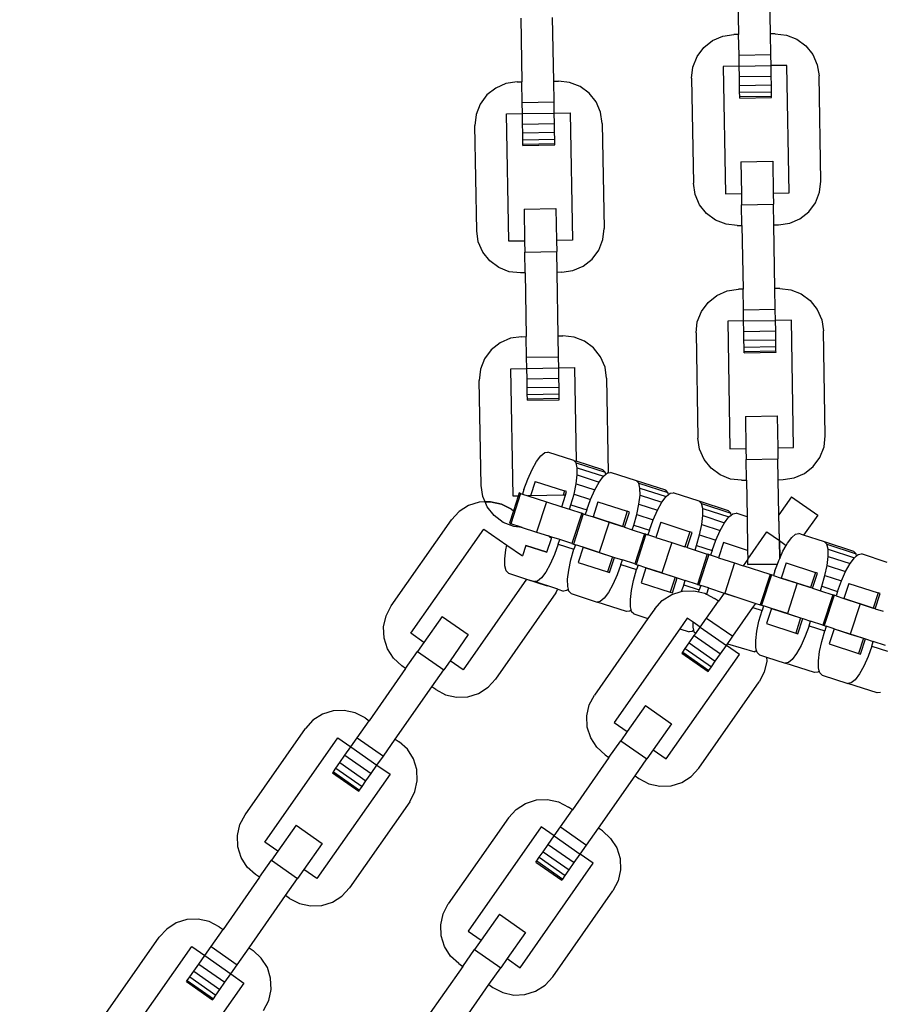
# Model space of a CAD drawing. Units: millimetres. Extents: x -11409 to 10600, y -16535 to 14169.
# Drawn here: x -716 to -604, y 10117 to 10244 of the extents above; entities that cross this region are included whole.
import ezdxf

# ---------------------------------------------------------------- set-up
doc = ezdxf.new("R2010")
doc.units = ezdxf.units.MM
doc.styles.add('arial', font='arial.ttf')
doc.dimstyles.new('IS_1-50(mm)', dxfattribs={"dimtxt": 200, "dimasz": 200, "dimexe": 10, "dimexo": 50, "dimgap": 20, "dimtad": 1, "dimdec": 0, "dimrnd": 0.5, "dimzin": 0, "dimtxsty": 'arial', "dimcen": 100, "dimclrd": 256, "dimclre": 256, "dimclrt": 256, "dimadec": 1, "dimazin": 0, "dimtfac": 1, "dimtdec": 0, "dimtmove": 0, "dimatfit": 3, "dimfxl": 0, "dimtolj": 1, "dimtzin": 0, "dimlwd": -1, "dimlwe": -1, "dimarcsym": 0})

# ---------------------------------------------------------------- blocks, each defined once
blk = doc.blocks.new('*D5')
at = {"transparency": 16777216}
for p, q in [((-6788.44, 11348.85), (-6788.44, 8180.94)), ((5211.56, 11348.85), (5211.56, 8180.94)), ((-6588.44, 8190.94), (5011.56, 8190.94))]:
    blk.add_line(p, q, dxfattribs=at)
for points in [[(-6588.44, 8224.28), (-6588.44, 8157.61), (-6788.44, 8190.94)], [(5011.56, 8224.28), (5011.56, 8157.61), (5211.56, 8190.94)]]:
    blk.add_solid(points, dxfattribs=at)
at = {"layer": 'Defpoints', "color": 0, "transparency": 16777216}
for p in [(-6788.44, 11398.85), (5211.56, 11398.85), (5211.56, 8190.94)]:
    blk.add_point(p, dxfattribs=at)
at = {"transparency": 16777216, "insert": (-788.44, 8313.06), "char_height": 200, "attachment_point": 5, "style": 'arial'}
blk.add_mtext('\\A1;12000', dxfattribs=at)

msp = doc.modelspace()

# ---------------------------------------------------------------- linework, layer by layer
for p, q in [((-622.76, 10250.83), (-622.61, 10242.55)), ((-618.47, 10242.62), (-618.62, 10250.9)), ((-650.92, 10244.67), (-650.77, 10236.39)), ((-646.64, 10236.47), (-646.78, 10244.74)), ((-624.67, 10242.33), (-623.23, 10242.54)), ((-622.61, 10242.55), (-623.23, 10242.54)), ((-622.56, 10239.86), (-622.61, 10242.55)), ((-617.85, 10242.63), (-618.47, 10242.62)), ((-618.43, 10239.93), (-618.47, 10242.62)), ((-617.85, 10242.63), (-616.4, 10242.47)), ((-627.15, 10240.84), (-626.01, 10241.74)), ((-626.01, 10241.74), (-624.67, 10242.33)), ((-616.4, 10242.47), (-615.05, 10241.94)), ((-615.05, 10241.94), (-613.88, 10241.07)), ((-628.02, 10239.66), (-627.15, 10240.84)), ((-622.56, 10239.86), (-618.43, 10239.93)), ((-618.4, 10238.49), (-618.43, 10239.93)), ((-613.88, 10241.07), (-612.97, 10239.93)), ((-628.55, 10238.31), (-628.02, 10239.66)), ((-622.54, 10238.42), (-622.56, 10239.86)), ((-612.97, 10239.93), (-612.39, 10238.59)), ((-628.72, 10236.86), (-628.55, 10238.31)), ((-622.54, 10238.42), (-624.61, 10238.38)), ((-624.61, 10238.38), (-624.32, 10221.83)), ((-622.54, 10238.42), (-618.4, 10238.49)), ((-622.52, 10237.07), (-622.54, 10238.42)), ((-616.33, 10238.52), (-618.4, 10238.49)), ((-618.38, 10237.14), (-618.4, 10238.49)), ((-616.04, 10221.97), (-616.33, 10238.52)), ((-612.39, 10238.59), (-612.17, 10237.15)), ((-652.84, 10236.17), (-654.17, 10235.58)), ((-651.39, 10236.38), (-652.84, 10236.17)), ((-651.39, 10236.38), (-650.77, 10236.39)), ((-650.73, 10233.7), (-650.77, 10236.39)), ((-646.64, 10236.47), (-646.02, 10236.48)), ((-646.59, 10233.78), (-646.64, 10236.47)), ((-644.57, 10236.31), (-646.02, 10236.48)), ((-643.21, 10235.78), (-644.57, 10236.31)), ((-628.72, 10236.86), (-628.48, 10223.21)), ((-622.52, 10237.07), (-618.38, 10237.14)), ((-622.5, 10235.91), (-622.52, 10237.07)), ((-618.36, 10235.99), (-618.38, 10237.14)), ((-611.93, 10223.49), (-612.17, 10237.15)), ((-654.17, 10235.58), (-655.32, 10234.68)), ((-642.04, 10234.91), (-643.21, 10235.78)), ((-641.13, 10233.77), (-642.04, 10234.91)), ((-622.5, 10235.91), (-618.36, 10235.99)), ((-622.48, 10235.03), (-622.5, 10235.91)), ((-622.48, 10235.03), (-618.34, 10235.1)), ((-622.47, 10234.47), (-622.48, 10235.03)), ((-618.34, 10235.1), (-618.36, 10235.99)), ((-618.33, 10234.54), (-618.34, 10235.1)), ((-655.32, 10234.68), (-656.18, 10233.5)), ((-650.73, 10233.7), (-646.59, 10233.78)), ((-650.7, 10232.26), (-650.73, 10233.7)), ((-646.56, 10232.33), (-646.59, 10233.78)), ((-640.55, 10232.43), (-641.13, 10233.77)), ((-622.47, 10234.47), (-618.33, 10234.54)), ((-622.47, 10234.28), (-622.47, 10234.47)), ((-622.47, 10234.28), (-618.33, 10234.35)), ((-618.33, 10234.35), (-618.33, 10234.54)), ((-656.18, 10233.5), (-656.72, 10232.15)), ((-652.77, 10232.22), (-650.7, 10232.26)), ((-650.7, 10232.26), (-646.56, 10232.33)), ((-650.68, 10230.91), (-650.7, 10232.26)), ((-646.56, 10232.33), (-644.5, 10232.36)), ((-646.54, 10230.98), (-646.56, 10232.33)), ((-644.5, 10232.36), (-644.21, 10215.81)), ((-640.33, 10230.99), (-640.55, 10232.43)), ((-656.72, 10232.15), (-656.88, 10230.7)), ((-652.48, 10215.67), (-652.77, 10232.22)), ((-650.68, 10230.91), (-646.54, 10230.98)), ((-646.52, 10229.83), (-646.54, 10230.98)), ((-640.33, 10230.99), (-640.1, 10217.34)), ((-656.64, 10217.05), (-656.88, 10230.7)), ((-650.66, 10229.75), (-650.68, 10230.91)), ((-650.66, 10229.75), (-646.52, 10229.83)), ((-650.64, 10228.87), (-650.66, 10229.75)), ((-646.51, 10228.94), (-646.52, 10229.83)), ((-650.64, 10228.87), (-646.51, 10228.94)), ((-650.63, 10228.31), (-650.64, 10228.87)), ((-646.5, 10228.38), (-646.51, 10228.94)), ((-650.63, 10228.31), (-646.5, 10228.38)), ((-650.63, 10228.12), (-650.63, 10228.31)), ((-650.63, 10228.12), (-646.49, 10228.19)), ((-646.49, 10228.19), (-646.5, 10228.38)), ((-622.32, 10226), (-618.19, 10226.07)), ((-622.32, 10226), (-622.25, 10221.87)), ((-618.19, 10226.07), (-618.11, 10221.94)), ((-612.1, 10222.05), (-611.93, 10223.49)), ((-628.27, 10221.76), (-628.48, 10223.21)), ((-612.63, 10220.69), (-612.1, 10222.05)), ((-627.68, 10220.43), (-628.27, 10221.76)), ((-624.32, 10221.83), (-622.25, 10221.87)), ((-622.25, 10221.87), (-622.22, 10220.42)), ((-618.11, 10221.94), (-616.04, 10221.97)), ((-618.11, 10221.94), (-618.09, 10220.49)), ((-650.49, 10219.84), (-646.35, 10219.92)), ((-650.49, 10219.84), (-650.41, 10215.7)), ((-646.35, 10219.92), (-646.28, 10215.78)), ((-626.78, 10219.28), (-627.68, 10220.43)), ((-622.22, 10220.42), (-618.09, 10220.49)), ((-622.18, 10217.73), (-622.22, 10220.42)), ((-618.04, 10217.8), (-618.09, 10220.49)), ((-614.64, 10218.61), (-613.5, 10219.52)), ((-613.5, 10219.52), (-612.63, 10220.69)), ((-625.6, 10218.42), (-626.78, 10219.28)), ((-624.25, 10217.88), (-625.6, 10218.42)), ((-615.98, 10218.03), (-614.64, 10218.61)), ((-656.43, 10215.6), (-656.64, 10217.05)), ((-640.26, 10215.89), (-640.1, 10217.34)), ((-622.8, 10217.72), (-624.25, 10217.88)), ((-622.8, 10217.72), (-622.18, 10217.73)), ((-622.18, 10217.73), (-622.03, 10209.45)), ((-618.04, 10217.8), (-617.42, 10217.81)), ((-617.9, 10209.53), (-618.04, 10217.8)), ((-617.42, 10217.81), (-615.98, 10218.03)), ((-650.41, 10215.7), (-652.48, 10215.67)), ((-650.41, 10215.7), (-650.39, 10214.26)), ((-644.21, 10215.81), (-646.28, 10215.78)), ((-646.28, 10215.78), (-646.25, 10214.33)), ((-640.79, 10214.53), (-640.26, 10215.89)), ((-655.85, 10214.27), (-656.43, 10215.6)), ((-641.66, 10213.36), (-640.79, 10214.53)), ((-654.94, 10213.13), (-655.85, 10214.27)), ((-653.77, 10212.26), (-654.94, 10213.13)), ((-650.39, 10214.26), (-646.25, 10214.33)), ((-650.34, 10211.57), (-650.39, 10214.26)), ((-646.2, 10211.64), (-646.25, 10214.33)), ((-642.8, 10212.45), (-641.66, 10213.36)), ((-652.41, 10211.72), (-653.77, 10212.26)), ((-645.58, 10211.65), (-644.14, 10211.87)), ((-644.14, 10211.87), (-642.8, 10212.45)), ((-650.96, 10211.56), (-652.41, 10211.72)), ((-650.34, 10211.57), (-650.96, 10211.56)), ((-650.34, 10211.57), (-650.2, 10203.29)), ((-645.58, 10211.65), (-646.2, 10211.64)), ((-646.06, 10203.37), (-646.2, 10211.64)), ((-624.1, 10209.23), (-622.65, 10209.44)), ((-622.03, 10209.45), (-622.65, 10209.44)), ((-621.99, 10206.76), (-622.03, 10209.45)), ((-617.28, 10209.54), (-617.9, 10209.53)), ((-617.85, 10206.84), (-617.9, 10209.53)), ((-617.28, 10209.54), (-615.83, 10209.37)), ((-615.83, 10209.37), (-614.47, 10208.84)), ((-626.58, 10207.74), (-625.43, 10208.65)), ((-625.43, 10208.65), (-624.1, 10209.23)), ((-614.47, 10208.84), (-613.3, 10207.97)), ((-613.3, 10207.97), (-612.39, 10206.83)), ((-627.44, 10206.57), (-626.58, 10207.74)), ((-621.99, 10206.76), (-617.85, 10206.84)), ((-621.96, 10205.32), (-621.99, 10206.76)), ((-617.82, 10205.39), (-617.85, 10206.84)), ((-612.39, 10206.83), (-611.81, 10205.49)), ((-627.98, 10205.21), (-627.44, 10206.57)), ((-615.76, 10205.42), (-617.82, 10205.39)), ((-615.47, 10188.88), (-615.76, 10205.42)), ((-611.81, 10205.49), (-611.59, 10204.05)), ((-628.14, 10203.76), (-627.98, 10205.21)), ((-621.96, 10205.32), (-624.03, 10205.28)), ((-624.03, 10205.28), (-623.74, 10188.73)), ((-621.96, 10205.32), (-617.82, 10205.39)), ((-621.94, 10203.97), (-621.96, 10205.32)), ((-617.8, 10204.04), (-617.82, 10205.39)), ((-652.26, 10203.07), (-653.6, 10202.49)), ((-650.82, 10203.28), (-652.26, 10203.07)), ((-650.82, 10203.28), (-650.2, 10203.29)), ((-650.15, 10200.61), (-650.2, 10203.29)), ((-646.06, 10203.37), (-645.44, 10203.38)), ((-646.01, 10200.68), (-646.06, 10203.37)), ((-643.99, 10203.21), (-645.44, 10203.38)), ((-642.63, 10202.68), (-643.99, 10203.21)), ((-628.14, 10203.76), (-627.9, 10190.11)), ((-621.94, 10203.97), (-617.8, 10204.04)), ((-621.92, 10202.81), (-621.94, 10203.97)), ((-621.92, 10202.81), (-617.78, 10202.89)), ((-617.78, 10202.89), (-617.8, 10204.04)), ((-617.76, 10202), (-617.78, 10202.89)), ((-611.35, 10190.4), (-611.59, 10204.05)), ((-654.74, 10201.58), (-655.61, 10200.41)), ((-653.6, 10202.49), (-654.74, 10201.58)), ((-641.46, 10201.81), (-642.63, 10202.68)), ((-640.55, 10200.67), (-641.46, 10201.81)), ((-621.9, 10201.93), (-621.92, 10202.81)), ((-621.9, 10201.93), (-617.76, 10202)), ((-621.89, 10201.37), (-621.9, 10201.93)), ((-617.76, 10201.44), (-617.76, 10202)), ((-655.61, 10200.41), (-656.14, 10199.05)), ((-650.15, 10200.61), (-646.01, 10200.68)), ((-650.12, 10199.16), (-650.15, 10200.61)), ((-645.99, 10199.23), (-646.01, 10200.68)), ((-639.97, 10199.33), (-640.55, 10200.67)), ((-621.89, 10201.37), (-617.76, 10201.44)), ((-621.89, 10201.18), (-621.89, 10201.37)), ((-621.89, 10201.18), (-617.75, 10201.25)), ((-617.75, 10201.25), (-617.76, 10201.44)), ((-656.14, 10199.05), (-656.3, 10197.6)), ((-652.19, 10199.12), (-650.12, 10199.16)), ((-651.9, 10182.57), (-652.19, 10199.12)), ((-650.12, 10199.16), (-645.99, 10199.23)), ((-650.1, 10197.81), (-650.12, 10199.16)), ((-645.99, 10199.23), (-643.92, 10199.27)), ((-645.96, 10197.89), (-645.99, 10199.23)), ((-643.92, 10199.27), (-643.71, 10187.09)), ((-639.76, 10197.89), (-639.97, 10199.33)), ((-650.1, 10197.81), (-645.96, 10197.89)), ((-650.08, 10196.66), (-650.1, 10197.81)), ((-645.94, 10196.73), (-645.96, 10197.89)), ((-639.76, 10197.89), (-639.54, 10185.6)), ((-656.07, 10183.95), (-656.3, 10197.6)), ((-650.08, 10196.66), (-645.94, 10196.73)), ((-650.07, 10195.77), (-650.08, 10196.66)), ((-645.93, 10195.84), (-645.94, 10196.73)), ((-650.07, 10195.77), (-645.93, 10195.84)), ((-650.06, 10195.21), (-650.07, 10195.77)), ((-650.06, 10195.21), (-645.92, 10195.28)), ((-650.05, 10195.02), (-650.06, 10195.21)), ((-645.92, 10195.28), (-645.93, 10195.84)), ((-645.91, 10195.09), (-645.92, 10195.28)), ((-650.05, 10195.02), (-645.91, 10195.09)), ((-621.74, 10192.9), (-617.61, 10192.98)), ((-621.74, 10192.9), (-621.67, 10188.77)), ((-617.61, 10192.98), (-617.54, 10188.84)), ((-627.69, 10188.66), (-627.9, 10190.11)), ((-611.52, 10188.95), (-611.35, 10190.4)), ((-623.74, 10188.73), (-621.67, 10188.77)), ((-621.67, 10188.77), (-621.65, 10187.32)), ((-617.54, 10188.84), (-615.47, 10188.88)), ((-617.54, 10188.84), (-617.51, 10187.39)), ((-612.05, 10187.59), (-611.52, 10188.95)), ((-648.88, 10187.05), (-648.32, 10187.8)), ((-648.32, 10187.8), (-647.81, 10188.23)), ((-647.81, 10188.23), (-647.4, 10188.29)), ((-644.04, 10187.2), (-647.4, 10188.29)), ((-627.11, 10187.33), (-627.69, 10188.66)), ((-612.92, 10186.42), (-612.05, 10187.59)), ((-649.45, 10186.02), (-648.88, 10187.05)), ((-643.74, 10186.9), (-644.04, 10187.2)), ((-644.04, 10187.2), (-643.71, 10187.09)), ((-643.58, 10186.26), (-643.74, 10186.9)), ((-643.74, 10186.9), (-639.94, 10185.67)), ((-640.24, 10185.97), (-643.71, 10187.09)), ((-643.57, 10185.33), (-643.58, 10186.26)), ((-643.58, 10186.26), (-640.17, 10185.16)), ((-626.2, 10186.19), (-627.11, 10187.33)), ((-621.65, 10187.32), (-617.51, 10187.39)), ((-621.6, 10184.63), (-621.65, 10187.32)), ((-617.46, 10184.7), (-617.51, 10187.39)), ((-614.06, 10185.51), (-612.92, 10186.42)), ((-650.01, 10184.79), (-649.45, 10186.02)), ((-643.71, 10184.16), (-643.57, 10185.33)), ((-643.57, 10185.33), (-640.73, 10184.4)), ((-640.73, 10184.4), (-640.17, 10185.16)), ((-639.94, 10185.67), (-640.24, 10185.97)), ((-640.17, 10185.16), (-639.87, 10185.4)), ((-639.87, 10185.4), (-639.94, 10185.67)), ((-639.87, 10185.4), (-639.66, 10185.58)), ((-639.66, 10185.58), (-639.54, 10185.6)), ((-639.54, 10185.6), (-639.25, 10185.64)), ((-635.89, 10184.55), (-639.25, 10185.64)), ((-625.03, 10185.32), (-626.2, 10186.19)), ((-623.67, 10184.78), (-625.03, 10185.32)), ((-616.84, 10184.71), (-615.4, 10184.93)), ((-615.4, 10184.93), (-614.06, 10185.51)), ((-655.85, 10182.51), (-656.07, 10183.95)), ((-650.5, 10183.43), (-650.01, 10184.79)), ((-649.03, 10184.47), (-649.64, 10182.61)), ((-649.03, 10184.47), (-645.23, 10183.24)), ((-643.99, 10182.83), (-643.71, 10184.16)), ((-643.71, 10184.16), (-641.3, 10183.38)), ((-641.3, 10183.38), (-640.73, 10184.4)), ((-635.59, 10184.26), (-635.89, 10184.55)), ((-632.09, 10183.32), (-635.89, 10184.55)), ((-635.43, 10183.62), (-635.59, 10184.26)), ((-635.59, 10184.26), (-631.79, 10183.02)), ((-622.22, 10184.62), (-623.67, 10184.78)), ((-622.22, 10184.62), (-621.6, 10184.63)), ((-621.6, 10184.63), (-621.52, 10179.88)), ((-617.46, 10184.7), (-616.84, 10184.71)), ((-617.38, 10180.12), (-617.46, 10184.7)), ((-655.55, 10181.81), (-655.85, 10182.51)), ((-650.94, 10182.92), (-652.22, 10178.98)), ((-651.25, 10182.58), (-651.9, 10182.57)), ((-651.25, 10182.58), (-651.87, 10180.67)), ((-651.13, 10182.98), (-651.25, 10182.58)), ((-650.94, 10182.92), (-651.13, 10182.98)), ((-650.94, 10182.92), (-650.69, 10182.84)), ((-650.5, 10183.43), (-650.69, 10182.84)), ((-650.69, 10182.84), (-649.98, 10182.61)), ((-649.64, 10182.61), (-649.98, 10182.61)), ((-649.98, 10182.61), (-647.58, 10181.83)), ((-645.41, 10182.69), (-649.64, 10182.61)), ((-645.6, 10181.18), (-645.11, 10182.69)), ((-645.23, 10183.24), (-645.41, 10182.69)), ((-645.11, 10182.69), (-645.41, 10182.69)), ((-644.96, 10183.15), (-645.23, 10183.24)), ((-645.11, 10182.69), (-644.96, 10183.15)), ((-644.39, 10181.44), (-643.99, 10182.83)), ((-643.99, 10182.83), (-641.86, 10182.14)), ((-641.86, 10182.14), (-641.3, 10183.38)), ((-635.56, 10181.51), (-635.42, 10182.68)), ((-635.42, 10182.68), (-635.43, 10183.62)), ((-635.43, 10183.62), (-632.02, 10182.51)), ((-635.42, 10182.68), (-632.58, 10181.76)), ((-632.58, 10181.76), (-632.02, 10182.51)), ((-631.79, 10183.02), (-632.09, 10183.32)), ((-632.02, 10182.51), (-631.72, 10182.76)), ((-631.72, 10182.76), (-631.79, 10183.02)), ((-631.72, 10182.76), (-631.52, 10182.93)), ((-631.52, 10182.93), (-631.1, 10183)), ((-627.74, 10181.91), (-631.1, 10183)), ((-615.73, 10182.48), (-617.38, 10180.12)), ((-615.73, 10182.48), (-612.34, 10180.11)), ((-657.7, 10181.34), (-658.93, 10180.56)), ((-656.31, 10181.78), (-657.7, 10181.34)), ((-655.55, 10181.81), (-656.31, 10181.78)), ((-654.85, 10181.84), (-655.55, 10181.81)), ((-655.55, 10181.81), (-654.85, 10181.84)), ((-655.27, 10181.17), (-655.55, 10181.81)), ((-655.27, 10181.17), (-655.55, 10181.81)), ((-654.36, 10180.03), (-655.27, 10181.17)), ((-654.36, 10180.03), (-655.27, 10181.17)), ((-653.43, 10181.53), (-654.85, 10181.84)), ((-654.85, 10181.84), (-653.43, 10181.53)), ((-652.14, 10180.85), (-653.43, 10181.53)), ((-653.43, 10181.53), (-652.14, 10180.85)), ((-647.58, 10181.83), (-648.86, 10177.89)), ((-647.58, 10181.83), (-645.6, 10181.18)), ((-645.6, 10181.18), (-644.58, 10180.85)), ((-644.58, 10180.85), (-644.39, 10181.44)), ((-644.39, 10181.44), (-642.35, 10180.78)), ((-642.35, 10180.78), (-641.86, 10182.14)), ((-640.89, 10181.83), (-641.52, 10179.86)), ((-640.89, 10181.83), (-637.08, 10180.59)), ((-635.84, 10180.18), (-635.56, 10181.51)), ((-635.56, 10181.51), (-633.16, 10180.73)), ((-633.16, 10180.73), (-632.58, 10181.76)), ((-627.44, 10181.61), (-627.74, 10181.91)), ((-623.94, 10180.67), (-627.74, 10181.91)), ((-627.28, 10180.97), (-627.44, 10181.61)), ((-627.44, 10181.61), (-623.64, 10180.37)), ((-658.93, 10180.56), (-659.92, 10179.48)), ((-653.19, 10179.16), (-654.36, 10180.03)), ((-653.19, 10179.16), (-654.36, 10180.03)), ((-651.87, 10180.67), (-652.4, 10179.04)), ((-652.14, 10180.85), (-651.87, 10180.67)), ((-652.14, 10180.85), (-651.87, 10180.67)), ((-644.58, 10180.85), (-642.98, 10180.33)), ((-642.98, 10180.33), (-644.26, 10176.39)), ((-642.8, 10180.27), (-644.07, 10176.34)), ((-642.8, 10180.27), (-642.98, 10180.33)), ((-642.8, 10180.27), (-642.54, 10180.19)), ((-642.35, 10180.78), (-642.54, 10180.19)), ((-642.54, 10180.19), (-641.52, 10179.86)), ((-641.52, 10179.86), (-639.43, 10179.18)), ((-637.72, 10178.62), (-641.52, 10179.86)), ((-637.08, 10180.59), (-637.72, 10178.62)), ((-637.45, 10178.53), (-636.81, 10180.5)), ((-636.81, 10180.5), (-637.08, 10180.59)), ((-636.24, 10178.79), (-635.84, 10180.18)), ((-635.84, 10180.18), (-633.71, 10179.49)), ((-633.71, 10179.49), (-633.16, 10180.73)), ((-627.41, 10178.86), (-627.27, 10180.03)), ((-627.27, 10180.03), (-627.28, 10180.97)), ((-627.28, 10180.97), (-623.87, 10179.86)), ((-627.27, 10180.03), (-624.43, 10179.11)), ((-624.43, 10179.11), (-623.87, 10179.86)), ((-623.64, 10180.37), (-623.94, 10180.67)), ((-623.87, 10179.86), (-623.58, 10180.11)), ((-623.58, 10180.11), (-623.64, 10180.37)), ((-623.58, 10180.11), (-623.37, 10180.28)), ((-623.37, 10180.28), (-622.95, 10180.35)), ((-621.52, 10179.88), (-622.95, 10180.35)), ((-621.52, 10179.88), (-621.44, 10175.51)), ((-621.52, 10179.88), (-621.49, 10178.5)), ((-617.32, 10176.78), (-617.38, 10180.12)), ((-617.36, 10178.57), (-617.38, 10180.12)), ((-612.34, 10180.11), (-614.17, 10177.5)), ((-667.75, 10168.3), (-659.92, 10179.48)), ((-651.83, 10178.63), (-653.19, 10179.16)), ((-651.83, 10178.63), (-653.19, 10179.16)), ((-652.4, 10179.04), (-652.22, 10178.98)), ((-650.85, 10178.54), (-652.22, 10178.98)), ((-650.85, 10178.54), (-651.83, 10178.63)), ((-650.74, 10178.5), (-651.83, 10178.63)), ((-650.85, 10178.54), (-648.86, 10177.89)), ((-639.43, 10179.18), (-640.71, 10175.24)), ((-639.43, 10179.18), (-637.72, 10178.62)), ((-637.45, 10178.53), (-637.72, 10178.62)), ((-637.45, 10178.53), (-636.43, 10178.2)), ((-636.43, 10178.2), (-636.24, 10178.79)), ((-636.24, 10178.79), (-634.2, 10178.13)), ((-634.2, 10178.13), (-633.71, 10179.49)), ((-632.74, 10179.18), (-633.38, 10177.21)), ((-632.74, 10179.18), (-628.94, 10177.94)), ((-627.69, 10177.54), (-627.41, 10178.86)), ((-627.41, 10178.86), (-625.01, 10178.08)), ((-625.01, 10178.08), (-624.43, 10179.11)), ((-617.32, 10176.78), (-617.36, 10178.57)), ((-665.19, 10164.74), (-655.7, 10178.29)), ((-655.7, 10178.29), (-652.71, 10176.21)), ((-648.86, 10177.89), (-647.31, 10177.39)), ((-647.17, 10177.26), (-647.31, 10177.39)), ((-647.15, 10177.33), (-647.31, 10177.39)), ((-647.15, 10177.33), (-647.17, 10177.26)), ((-646.94, 10177.05), (-647.17, 10177.26)), ((-646.88, 10177.25), (-647.15, 10177.33)), ((-636.43, 10178.2), (-634.83, 10177.68)), ((-634.83, 10177.68), (-636.11, 10173.75)), ((-634.65, 10177.62), (-635.93, 10173.69)), ((-634.65, 10177.62), (-634.83, 10177.68)), ((-634.65, 10177.62), (-634.39, 10177.54)), ((-634.2, 10178.13), (-634.39, 10177.54)), ((-633.38, 10177.21), (-634.39, 10177.54)), ((-628.94, 10177.94), (-629.58, 10175.97)), ((-629.3, 10175.89), (-628.66, 10177.85)), ((-628.66, 10177.85), (-628.94, 10177.94)), ((-628.09, 10176.15), (-627.69, 10177.54)), ((-627.69, 10177.54), (-625.56, 10176.84)), ((-625.56, 10176.84), (-625.01, 10178.08)), ((-621.42, 10174.36), (-618.93, 10177.91)), ((-621.42, 10174.36), (-618.93, 10177.91)), ((-618.93, 10177.91), (-617.32, 10176.78)), ((-618.93, 10177.91), (-617.32, 10176.78)), ((-615.72, 10177.21), (-615.22, 10177.64)), ((-615.22, 10177.64), (-614.81, 10177.7)), ((-614.17, 10177.5), (-614.81, 10177.7)), ((-611.44, 10176.61), (-614.17, 10177.5)), ((-652.84, 10175.59), (-652.71, 10176.21)), ((-652.71, 10176.21), (-650.71, 10174.8)), ((-650.26, 10176.17), (-650.71, 10174.8)), ((-650.26, 10176.17), (-647.52, 10175.28)), ((-647.52, 10175.28), (-650.26, 10176.17)), ((-647.52, 10175.28), (-646.94, 10177.05)), ((-646.94, 10177.05), (-646.88, 10177.25)), ((-645.86, 10176.91), (-646.88, 10177.25)), ((-646.05, 10176.32), (-646.54, 10174.96)), ((-646.05, 10176.32), (-645.86, 10176.91)), ((-646.05, 10176.32), (-644.01, 10175.66)), ((-644.26, 10176.39), (-645.86, 10176.91)), ((-644.26, 10176.39), (-644.07, 10176.34)), ((-644.07, 10176.34), (-643.82, 10176.25)), ((-643.82, 10176.25), (-644.01, 10175.66)), ((-642.8, 10175.92), (-643.82, 10176.25)), ((-633.38, 10177.21), (-631.29, 10176.53)), ((-631.29, 10176.53), (-632.57, 10172.6)), ((-631.29, 10176.53), (-629.58, 10175.97)), ((-629.3, 10175.89), (-629.58, 10175.97)), ((-628.28, 10175.56), (-628.09, 10176.15)), ((-628.09, 10176.15), (-626.05, 10175.48)), ((-626.05, 10175.48), (-625.56, 10176.84)), ((-624.59, 10176.53), (-625.23, 10174.56)), ((-621.44, 10175.51), (-624.59, 10176.53)), ((-617.32, 10176.78), (-616.45, 10176.17)), ((-617.28, 10174.48), (-617.32, 10176.78)), ((-617.32, 10176.78), (-617.28, 10174.48)), ((-616.86, 10175.43), (-616.45, 10176.17)), ((-616.45, 10176.17), (-616.28, 10176.46)), ((-616.28, 10176.46), (-615.72, 10177.21)), ((-611.15, 10176.31), (-611.44, 10176.61)), ((-607.64, 10175.37), (-611.44, 10176.61)), ((-610.99, 10175.67), (-611.15, 10176.31)), ((-611.15, 10176.31), (-607.35, 10175.08)), ((-652.98, 10174.42), (-652.84, 10175.59)), ((-646.54, 10174.96), (-647.1, 10173.73)), ((-644.41, 10174.27), (-644.01, 10175.66)), ((-642.8, 10175.92), (-643.44, 10173.95)), ((-640.71, 10175.24), (-642.8, 10175.92)), ((-642.8, 10175.92), (-639, 10174.69)), ((-640.71, 10175.24), (-639, 10174.69)), ((-629.3, 10175.89), (-628.28, 10175.56)), ((-628.28, 10175.56), (-626.68, 10175.03)), ((-626.68, 10175.03), (-627.96, 10171.1)), ((-626.5, 10174.98), (-627.78, 10171.04)), ((-626.5, 10174.98), (-626.68, 10175.03)), ((-626.25, 10174.89), (-626.5, 10174.98)), ((-626.05, 10175.48), (-626.25, 10174.89)), ((-625.23, 10174.56), (-626.25, 10174.89)), ((-621.44, 10175.51), (-621.42, 10174.36)), ((-617.28, 10174.48), (-616.86, 10175.43)), ((-611.12, 10173.57), (-610.98, 10174.74)), ((-610.98, 10174.74), (-610.99, 10175.67)), ((-610.99, 10175.67), (-607.58, 10174.57)), ((-610.98, 10174.74), (-608.13, 10173.81)), ((-607.35, 10175.08), (-607.64, 10175.37)), ((-607.58, 10174.57), (-607.28, 10174.81)), ((-607.28, 10174.81), (-607.35, 10175.08)), ((-607.28, 10174.81), (-607.07, 10174.99)), ((-607.07, 10174.99), (-606.66, 10175.05)), ((-603.3, 10173.96), (-606.66, 10175.05)), ((-652.97, 10173.49), (-652.98, 10174.42)), ((-652.81, 10172.85), (-652.97, 10173.49)), ((-647.1, 10173.73), (-647.67, 10172.7)), ((-644.69, 10172.95), (-644.41, 10174.27)), ((-643.44, 10173.95), (-639.64, 10172.72)), ((-639, 10174.69), (-639.64, 10172.72)), ((-639.37, 10172.63), (-638.73, 10174.6)), ((-639, 10174.69), (-638.73, 10174.6)), ((-638.73, 10174.6), (-637.71, 10174.27)), ((-637.9, 10173.68), (-638.4, 10172.32)), ((-637.9, 10173.68), (-637.71, 10174.27)), ((-637.9, 10173.68), (-635.87, 10173.02)), ((-636.11, 10173.75), (-637.71, 10174.27)), ((-636.11, 10173.75), (-635.93, 10173.69)), ((-635.93, 10173.69), (-635.67, 10173.61)), ((-635.67, 10173.61), (-635.87, 10173.02)), ((-634.66, 10173.27), (-635.67, 10173.61)), ((-625.23, 10174.56), (-623.14, 10173.88)), ((-623.14, 10173.88), (-624.42, 10169.95)), ((-623.14, 10173.88), (-622.01, 10173.52)), ((-621.42, 10174.36), (-622.01, 10173.52)), ((-618.53, 10172.39), (-622.01, 10173.52)), ((-621.88, 10173.48), (-622.01, 10173.52)), ((-621.41, 10173.67), (-621.42, 10174.36)), ((-621.41, 10173.67), (-621.42, 10174.36)), ((-621.41, 10173.67), (-617.58, 10173.73)), ((-617.58, 10173.73), (-621.41, 10173.67)), ((-617.91, 10172.84), (-617.58, 10173.73)), ((-617.58, 10173.73), (-617.41, 10174.2)), ((-617.41, 10174.2), (-617.28, 10174.48)), ((-616.44, 10173.88), (-617.08, 10171.91)), ((-616.44, 10173.88), (-612.64, 10172.65)), ((-611.4, 10172.24), (-611.12, 10173.57)), ((-611.12, 10173.57), (-608.71, 10172.78)), ((-608.71, 10172.78), (-608.13, 10173.81)), ((-608.13, 10173.81), (-607.58, 10174.57)), ((-652.51, 10172.55), (-652.81, 10172.85)), ((-652.51, 10172.55), (-650.15, 10171.78)), ((-647.67, 10172.7), (-648.23, 10171.95)), ((-644.83, 10171.78), (-644.69, 10172.95)), ((-639.64, 10172.72), (-639.37, 10172.63)), ((-638.4, 10172.32), (-638.95, 10171.08)), ((-636.27, 10171.62), (-635.87, 10173.02)), ((-634.66, 10173.27), (-635.29, 10171.31)), ((-632.57, 10172.6), (-634.66, 10173.27)), ((-634.66, 10173.27), (-630.85, 10172.04)), ((-632.57, 10172.6), (-630.85, 10172.04)), ((-618.53, 10172.39), (-619.81, 10168.45)), ((-618.35, 10172.33), (-619.63, 10168.39)), ((-618.35, 10172.33), (-618.53, 10172.39)), ((-618.1, 10172.25), (-618.35, 10172.33)), ((-617.91, 10172.84), (-618.1, 10172.25)), ((-618.1, 10172.25), (-617.08, 10171.91)), ((-612.64, 10172.65), (-613.28, 10170.68)), ((-613.01, 10170.59), (-612.37, 10172.56)), ((-612.37, 10172.56), (-612.64, 10172.65)), ((-611.8, 10170.85), (-611.4, 10172.24)), ((-611.4, 10172.24), (-609.26, 10171.55)), ((-609.26, 10171.55), (-608.71, 10172.78)), ((-650.15, 10171.78), (-658.41, 10159.99)), ((-650.15, 10171.78), (-649.15, 10171.46)), ((-650.15, 10171.78), (-647.47, 10170.91)), ((-648.74, 10171.52), (-649.15, 10171.46)), ((-646.11, 10170.47), (-649.15, 10171.46)), ((-648.23, 10171.95), (-648.74, 10171.52)), ((-644.82, 10170.84), (-644.83, 10171.78)), ((-638.95, 10171.08), (-639.53, 10170.05)), ((-636.54, 10170.3), (-636.27, 10171.62)), ((-635.29, 10171.31), (-631.49, 10170.07)), ((-630.85, 10172.04), (-631.49, 10170.07)), ((-631.22, 10169.98), (-630.58, 10171.95)), ((-630.85, 10172.04), (-630.58, 10171.95)), ((-630.58, 10171.95), (-629.56, 10171.62)), ((-629.75, 10171.03), (-630.07, 10170.16)), ((-629.75, 10171.03), (-629.56, 10171.62)), ((-629.75, 10171.03), (-627.72, 10170.37)), ((-627.96, 10171.1), (-629.56, 10171.62)), ((-627.96, 10171.1), (-627.78, 10171.04)), ((-627.78, 10171.04), (-627.53, 10170.96)), ((-627.53, 10170.96), (-627.72, 10170.37)), ((-626.51, 10170.63), (-627.53, 10170.96)), ((-617.08, 10171.91), (-614.99, 10171.24)), ((-613.28, 10170.68), (-617.08, 10171.91)), ((-614.99, 10171.24), (-616.27, 10167.3)), ((-614.99, 10171.24), (-613.28, 10170.68)), ((-609.76, 10170.19), (-609.26, 10171.55)), ((-608.29, 10171.23), (-608.93, 10169.27)), ((-608.29, 10171.23), (-604.49, 10170)), ((-646.36, 10169.99), (-654.19, 10158.8)), ((-646.36, 10169.99), (-646.11, 10170.47)), ((-646.11, 10170.47), (-645.35, 10170.22)), ((-644.94, 10170.29), (-645.35, 10170.22)), ((-644.73, 10170.46), (-644.94, 10170.29)), ((-644.73, 10170.46), (-644.82, 10170.84)), ((-644.66, 10170.2), (-644.73, 10170.46)), ((-644.36, 10169.9), (-644.66, 10170.2)), ((-644.36, 10169.9), (-641, 10168.81)), ((-639.53, 10170.05), (-640.08, 10169.3)), ((-636.68, 10169.13), (-636.54, 10170.3)), ((-632.53, 10168.99), (-631.3, 10169.77)), ((-631.49, 10170.07), (-631.22, 10169.98)), ((-631.3, 10169.77), (-630.07, 10170.16)), ((-630.07, 10170.16), (-629.91, 10170.21)), ((-629.91, 10170.21), (-628.45, 10170.27)), ((-628.45, 10170.27), (-627.79, 10170.12)), ((-627.79, 10170.12), (-627.72, 10170.37)), ((-627.79, 10170.12), (-627.02, 10169.96)), ((-627.02, 10169.96), (-626.77, 10169.82)), ((-626.51, 10170.63), (-626.77, 10169.82)), ((-626.77, 10169.82), (-625.73, 10169.28)), ((-626.51, 10170.63), (-624.49, 10169.97)), ((-626.51, 10170.63), (-624.49, 10169.97)), ((-624.49, 10169.97), (-625.22, 10168.93)), ((-624.49, 10169.97), (-624.42, 10169.95)), ((-624.49, 10169.97), (-623.16, 10169.54)), ((-624.42, 10169.95), (-620.38, 10168.63)), ((-613.01, 10170.59), (-613.28, 10170.68)), ((-613.01, 10170.59), (-611.99, 10170.26)), ((-611.99, 10170.26), (-611.8, 10170.85)), ((-611.99, 10170.26), (-610.38, 10169.74)), ((-611.8, 10170.85), (-609.76, 10170.19)), ((-610.38, 10169.74), (-611.66, 10165.8)), ((-610.2, 10169.68), (-611.48, 10165.74)), ((-610.2, 10169.68), (-610.38, 10169.74)), ((-609.95, 10169.6), (-610.2, 10169.68)), ((-609.76, 10170.19), (-609.95, 10169.6)), ((-609.95, 10169.6), (-608.93, 10169.27)), ((-604.49, 10170), (-605.13, 10168.03)), ((-604.86, 10167.94), (-604.22, 10169.91)), ((-604.22, 10169.91), (-604.49, 10170)), ((-668.42, 10167), (-667.75, 10168.3)), ((-640.59, 10168.88), (-641, 10168.81)), ((-637.2, 10167.58), (-641, 10168.81)), ((-640.08, 10169.3), (-640.59, 10168.88)), ((-636.67, 10168.19), (-636.68, 10169.13)), ((-633.51, 10167.91), (-632.53, 10168.99)), ((-626.77, 10166.72), (-625.22, 10168.93)), ((-625.22, 10168.93), (-625.73, 10169.28)), ((-620.75, 10168.1), (-620.38, 10168.63)), ((-620.38, 10168.63), (-619.81, 10168.45)), ((-619.81, 10168.45), (-619.63, 10168.39)), ((-619.63, 10168.39), (-619.38, 10168.31)), ((-619.38, 10168.31), (-619.57, 10167.72)), ((-618.36, 10167.98), (-619.38, 10168.31)), ((-608.93, 10169.27), (-606.84, 10168.59)), ((-605.13, 10168.03), (-608.93, 10169.27)), ((-606.84, 10168.59), (-608.12, 10164.65)), ((-606.84, 10168.59), (-605.13, 10168.03)), ((-636.79, 10167.64), (-637.2, 10167.58)), ((-636.58, 10167.82), (-636.79, 10167.64)), ((-636.58, 10167.82), (-636.67, 10168.19)), ((-636.51, 10167.55), (-636.58, 10167.82)), ((-636.22, 10167.26), (-636.51, 10167.55)), ((-636.22, 10167.26), (-634.39, 10166.66)), ((-633.51, 10167.91), (-634.39, 10166.66)), ((-623.38, 10164.35), (-620.75, 10168.1)), ((-620.75, 10168.1), (-619.57, 10167.72)), ((-619.97, 10166.33), (-619.57, 10167.72)), ((-618.36, 10167.98), (-619, 10166.01)), ((-616.27, 10167.3), (-618.36, 10167.98)), ((-618.36, 10167.98), (-614.56, 10166.74)), ((-616.27, 10167.3), (-614.56, 10166.74)), ((-604.86, 10167.94), (-605.13, 10168.03)), ((-604.86, 10167.94), (-603.84, 10167.61)), ((-668.74, 10165.58), (-668.42, 10167)), ((-661.12, 10166.94), (-663.49, 10163.55)), ((-661.12, 10166.94), (-657.73, 10164.57)), ((-634.39, 10166.66), (-641.34, 10156.72)), ((-629.29, 10166.72), (-630.27, 10165.32)), ((-628.53, 10166.19), (-629.29, 10166.72)), ((-628.52, 10165.54), (-628.53, 10166.19)), ((-627.59, 10165.54), (-628.53, 10166.19)), ((-627.59, 10165.54), (-626.77, 10166.72)), ((-626.77, 10166.72), (-623.38, 10164.35)), ((-620.25, 10165), (-619.97, 10166.33)), ((-619, 10166.01), (-615.2, 10164.78)), ((-614.56, 10166.74), (-615.2, 10164.78)), ((-614.92, 10164.69), (-614.28, 10166.66)), ((-614.56, 10166.74), (-614.28, 10166.66)), ((-614.28, 10166.66), (-613.27, 10166.32)), ((-613.46, 10165.73), (-613.27, 10166.32)), ((-611.66, 10165.8), (-613.27, 10166.32)), ((-611.66, 10165.8), (-611.48, 10165.74)), ((-611.48, 10165.74), (-611.23, 10165.66)), ((-668.67, 10164.12), (-668.74, 10165.58)), ((-663.49, 10163.55), (-665.19, 10164.74)), ((-657.73, 10164.57), (-660.1, 10161.18)), ((-630.27, 10165.32), (-638.78, 10153.17)), ((-630.27, 10165.32), (-629.05, 10164.93)), ((-628.64, 10164.99), (-629.05, 10164.93)), ((-628.43, 10165.17), (-628.64, 10164.99)), ((-628.43, 10165.17), (-628.52, 10165.54)), ((-628.37, 10164.9), (-628.43, 10165.17)), ((-628.17, 10164.71), (-628.37, 10164.9)), ((-628.37, 10164.44), (-628.17, 10164.71)), ((-628.17, 10164.71), (-627.59, 10165.54)), ((-627.59, 10165.54), (-624.2, 10163.17)), ((-620.39, 10163.83), (-620.25, 10165)), ((-615.2, 10164.78), (-614.92, 10164.69)), ((-613.46, 10165.73), (-613.95, 10164.37)), ((-613.46, 10165.73), (-611.42, 10165.07)), ((-611.82, 10163.68), (-611.42, 10165.07)), ((-611.23, 10165.66), (-611.42, 10165.07)), ((-610.21, 10165.33), (-611.23, 10165.66)), ((-610.21, 10165.33), (-610.85, 10163.36)), ((-610.21, 10165.33), (-608.12, 10164.65)), ((-610.21, 10165.33), (-606.41, 10164.1)), ((-608.12, 10164.65), (-606.41, 10164.1)), ((-668.23, 10162.73), (-668.67, 10164.12)), ((-663.49, 10163.55), (-664.32, 10162.36)), ((-629.54, 10162.76), (-629.03, 10163.49)), ((-629.03, 10163.49), (-628.37, 10164.44)), ((-629.03, 10163.49), (-625.64, 10161.11)), ((-628.37, 10164.44), (-624.98, 10162.06)), ((-624.2, 10163.17), (-623.38, 10164.35)), ((-624.06, 10163.37), (-620.49, 10162.35)), ((-620.38, 10162.9), (-620.39, 10163.83)), ((-613.95, 10164.37), (-614.5, 10163.14)), ((-612.1, 10162.36), (-611.82, 10163.68)), ((-610.85, 10163.36), (-607.05, 10162.13)), ((-606.41, 10164.1), (-607.05, 10162.13)), ((-606.78, 10162.04), (-606.14, 10164.01)), ((-606.41, 10164.1), (-606.14, 10164.01)), ((-606.14, 10164.01), (-605.12, 10163.68)), ((-605.31, 10163.09), (-605.12, 10163.68)), ((-603.51, 10163.16), (-605.12, 10163.68)), ((-667.45, 10161.5), (-668.23, 10162.73)), ((-665.87, 10160.16), (-664.32, 10162.36)), ((-664.32, 10162.36), (-660.93, 10159.99)), ((-632.01, 10148.42), (-622.51, 10161.98)), ((-629.97, 10162.15), (-629.86, 10162.3)), ((-629.97, 10162.15), (-626.58, 10159.77)), ((-629.86, 10162.3), (-629.54, 10162.76)), ((-629.86, 10162.3), (-626.47, 10159.93)), ((-629.54, 10162.76), (-626.15, 10160.39)), ((-625.64, 10161.11), (-624.98, 10162.06)), ((-624.98, 10162.06), (-624.2, 10163.17)), ((-622.51, 10161.98), (-624.2, 10163.17)), ((-620.28, 10162.52), (-620.49, 10162.35)), ((-620.28, 10162.52), (-620.38, 10162.9)), ((-620.22, 10162.26), (-620.28, 10162.52)), ((-619.92, 10161.96), (-620.22, 10162.26)), ((-619.92, 10161.96), (-618.99, 10161.66)), ((-615.08, 10162.11), (-615.64, 10161.36)), ((-614.5, 10163.14), (-615.08, 10162.11)), ((-612.24, 10161.18), (-612.1, 10162.36)), ((-607.05, 10162.13), (-606.78, 10162.04)), ((-605.31, 10163.09), (-605.8, 10161.73)), ((-605.31, 10163.09), (-603.27, 10162.42)), ((-666.38, 10160.52), (-667.45, 10161.5)), ((-660.1, 10161.18), (-660.93, 10159.99)), ((-658.41, 10159.99), (-660.1, 10161.18)), ((-626.15, 10160.39), (-625.64, 10161.11)), ((-618.96, 10161.13), (-619.28, 10159.71)), ((-618.99, 10161.66), (-618.96, 10161.13)), ((-618.99, 10161.66), (-616.56, 10160.87)), ((-616.14, 10160.93), (-616.56, 10160.87)), ((-612.76, 10159.63), (-616.56, 10160.87)), ((-615.64, 10161.36), (-616.14, 10160.93)), ((-612.23, 10160.25), (-612.24, 10161.18)), ((-605.8, 10161.73), (-606.36, 10160.49)), ((-665.87, 10160.16), (-670.61, 10153.38)), ((-665.87, 10160.16), (-666.38, 10160.52)), ((-662.48, 10157.79), (-660.93, 10159.99)), ((-626.58, 10159.77), (-626.47, 10159.93)), ((-626.47, 10159.93), (-626.15, 10160.39)), ((-619.28, 10159.71), (-619.95, 10158.42)), ((-612.34, 10159.7), (-612.76, 10159.63)), ((-612.13, 10159.87), (-612.34, 10159.7)), ((-612.13, 10159.87), (-612.23, 10160.25)), ((-612.07, 10159.61), (-612.13, 10159.87)), ((-611.77, 10159.31), (-612.07, 10159.61)), ((-606.93, 10159.46), (-607.49, 10158.71)), ((-606.36, 10160.49), (-606.93, 10159.46)), ((-655.17, 10157.73), (-654.19, 10158.8)), ((-627.78, 10147.23), (-619.95, 10158.42)), ((-611.77, 10159.31), (-608.41, 10158.22)), ((-608, 10158.29), (-608.41, 10158.22)), ((-604.61, 10156.99), (-608.41, 10158.22)), ((-607.49, 10158.71), (-608, 10158.29)), ((-667.22, 10151.01), (-662.48, 10157.79)), ((-661.97, 10157.43), (-662.48, 10157.79)), ((-661.97, 10157.43), (-660.68, 10156.76)), ((-657.8, 10156.51), (-656.4, 10156.94)), ((-656.4, 10156.94), (-655.17, 10157.73)), ((-604.19, 10157.05), (-604.61, 10156.99)), ((-660.68, 10156.76), (-659.25, 10156.44)), ((-659.25, 10156.44), (-657.8, 10156.51)), ((-642.02, 10155.43), (-641.34, 10156.72)), ((-676.69, 10154.22), (-677.92, 10153.44)), ((-675.3, 10154.66), (-676.69, 10154.22)), ((-673.84, 10154.73), (-675.3, 10154.66)), ((-672.42, 10154.41), (-673.84, 10154.73)), ((-671.12, 10153.74), (-672.42, 10154.41)), ((-642.33, 10154.01), (-642.02, 10155.43)), ((-634.72, 10155.37), (-637.09, 10151.98)), ((-634.72, 10155.37), (-631.33, 10152.99)), ((-677.92, 10153.44), (-678.9, 10152.37)), ((-672.16, 10151.18), (-670.61, 10153.38)), ((-671.12, 10153.74), (-670.61, 10153.38)), ((-642.27, 10152.55), (-642.33, 10154.01)), ((-638.78, 10153.17), (-637.09, 10151.98)), ((-631.33, 10152.99), (-633.7, 10149.6)), ((-686.73, 10141.18), (-678.9, 10152.37)), ((-641.83, 10151.16), (-642.27, 10152.55)), ((-637.09, 10151.98), (-637.92, 10150.79)), ((-684.18, 10137.62), (-674.68, 10151.18)), ((-674.68, 10151.18), (-672.99, 10149.99)), ((-672.99, 10149.99), (-672.16, 10151.18)), ((-672.16, 10151.18), (-668.77, 10148.8)), ((-668.77, 10148.8), (-667.22, 10151.01)), ((-667.22, 10151.01), (-666.72, 10150.65)), ((-665.64, 10149.67), (-666.72, 10150.65)), ((-641.05, 10149.93), (-641.83, 10151.16)), ((-639.46, 10148.59), (-637.92, 10150.79)), ((-637.92, 10150.79), (-634.53, 10148.42)), ((-673.76, 10148.89), (-672.99, 10149.99)), ((-672.99, 10149.99), (-669.6, 10147.62)), ((-664.86, 10148.44), (-665.64, 10149.67)), ((-639.97, 10148.94), (-641.05, 10149.93)), ((-633.7, 10149.6), (-634.53, 10148.42)), ((-633.7, 10149.6), (-632.01, 10148.42)), ((-674.93, 10147.21), (-674.42, 10147.94)), ((-674.42, 10147.94), (-673.76, 10148.89)), ((-674.42, 10147.94), (-671.03, 10145.57)), ((-673.76, 10148.89), (-670.37, 10146.52)), ((-669.6, 10147.62), (-668.77, 10148.8)), ((-664.42, 10147.05), (-664.86, 10148.44)), ((-639.46, 10148.59), (-644.21, 10141.81)), ((-639.97, 10148.94), (-639.46, 10148.59)), ((-636.07, 10146.22), (-634.53, 10148.42)), ((-675.36, 10146.6), (-675.25, 10146.76)), ((-675.36, 10146.6), (-671.97, 10144.23)), ((-675.25, 10146.76), (-674.93, 10147.21)), ((-675.25, 10146.76), (-671.86, 10144.38)), ((-674.93, 10147.21), (-671.54, 10144.84)), ((-670.37, 10146.52), (-669.6, 10147.62)), ((-669.6, 10147.62), (-667.9, 10146.43)), ((-664.36, 10145.59), (-664.42, 10147.05)), ((-628.77, 10146.16), (-627.78, 10147.23)), ((-667.9, 10146.43), (-677.4, 10132.87)), ((-671.54, 10144.84), (-671.03, 10145.57)), ((-671.03, 10145.57), (-670.37, 10146.52)), ((-664.67, 10144.17), (-664.36, 10145.59)), ((-640.82, 10139.44), (-636.07, 10146.22)), ((-636.07, 10146.22), (-635.56, 10145.86)), ((-635.56, 10145.86), (-634.27, 10145.19)), ((-631.39, 10144.93), (-630, 10145.37)), ((-630, 10145.37), (-628.77, 10146.16)), ((-671.97, 10144.23), (-671.86, 10144.38)), ((-671.86, 10144.38), (-671.54, 10144.84)), ((-665.34, 10142.87), (-664.67, 10144.17)), ((-634.27, 10145.19), (-632.85, 10144.87)), ((-632.85, 10144.87), (-631.39, 10144.93)), ((-665.34, 10142.87), (-673.18, 10131.69)), ((-650.28, 10142.65), (-648.89, 10143.09)), ((-648.89, 10143.09), (-647.44, 10143.15)), ((-647.44, 10143.15), (-646.01, 10142.84)), ((-646.01, 10142.84), (-644.72, 10142.17)), ((-652.5, 10140.79), (-651.51, 10141.87)), ((-651.51, 10141.87), (-650.28, 10142.65)), ((-645.75, 10139.61), (-644.21, 10141.81)), ((-644.21, 10141.81), (-644.72, 10142.17)), ((-687.41, 10139.89), (-686.73, 10141.18)), ((-652.5, 10140.79), (-660.33, 10129.61)), ((-687.72, 10138.46), (-687.41, 10139.89)), ((-680.11, 10139.82), (-682.48, 10136.43)), ((-680.11, 10139.82), (-676.72, 10137.45)), ((-648.28, 10139.61), (-657.77, 10126.05)), ((-646.58, 10138.42), (-648.28, 10139.61)), ((-646.58, 10138.42), (-645.75, 10139.61)), ((-645.75, 10139.61), (-642.36, 10137.23)), ((-642.36, 10137.23), (-640.82, 10139.44)), ((-640.31, 10139.08), (-640.82, 10139.44)), ((-640.31, 10139.08), (-639.24, 10138.1)), ((-687.66, 10137.01), (-687.72, 10138.46)), ((-682.48, 10136.43), (-684.18, 10137.62)), ((-647.35, 10137.32), (-646.58, 10138.42)), ((-646.58, 10138.42), (-643.19, 10136.05)), ((-639.24, 10138.1), (-638.45, 10136.87)), ((-687.22, 10135.61), (-687.66, 10137.01)), ((-682.48, 10136.43), (-683.31, 10135.25)), ((-676.72, 10137.45), (-679.09, 10134.06)), ((-648.53, 10135.64), (-648.02, 10136.37)), ((-648.02, 10136.37), (-647.35, 10137.32)), ((-648.02, 10136.37), (-644.63, 10134)), ((-647.35, 10137.32), (-643.96, 10134.95)), ((-643.19, 10136.05), (-642.36, 10137.23)), ((-638.45, 10136.87), (-638.01, 10135.47)), ((-686.44, 10134.38), (-687.22, 10135.61)), ((-684.85, 10133.04), (-683.31, 10135.25)), ((-683.31, 10135.25), (-679.92, 10132.87)), ((-648.96, 10135.03), (-648.85, 10135.19)), ((-648.85, 10135.19), (-648.53, 10135.64)), ((-648.85, 10135.19), (-645.46, 10132.81)), ((-648.53, 10135.64), (-645.14, 10133.27)), ((-643.96, 10134.95), (-643.19, 10136.05)), ((-641.5, 10134.86), (-643.19, 10136.05)), ((-638.01, 10135.47), (-637.95, 10134.02)), ((-685.36, 10133.4), (-686.44, 10134.38)), ((-679.09, 10134.06), (-679.92, 10132.87)), ((-677.4, 10132.87), (-679.09, 10134.06)), ((-650.99, 10121.3), (-641.5, 10134.86)), ((-648.96, 10135.03), (-645.57, 10132.66)), ((-645.14, 10133.27), (-644.63, 10134)), ((-644.63, 10134), (-643.96, 10134.95)), ((-637.95, 10134.02), (-638.27, 10132.59)), ((-684.85, 10133.04), (-689.6, 10126.26)), ((-684.85, 10133.04), (-685.36, 10133.4)), ((-681.46, 10130.67), (-679.92, 10132.87)), ((-645.57, 10132.66), (-645.46, 10132.81)), ((-645.46, 10132.81), (-645.14, 10133.27)), ((-638.27, 10132.59), (-638.94, 10131.3)), ((-674.16, 10130.61), (-673.18, 10131.69)), ((-646.77, 10120.11), (-638.94, 10131.3)), ((-686.21, 10123.89), (-681.46, 10130.67)), ((-680.96, 10130.31), (-681.46, 10130.67)), ((-680.96, 10130.31), (-679.66, 10129.64)), ((-675.39, 10129.83), (-674.16, 10130.61)), ((-679.66, 10129.64), (-678.24, 10129.33)), ((-678.24, 10129.33), (-676.78, 10129.39)), ((-676.78, 10129.39), (-675.39, 10129.83)), ((-661, 10128.31), (-660.33, 10129.61)), ((-694.28, 10127.55), (-695.67, 10127.11)), ((-692.83, 10127.61), (-694.28, 10127.55)), ((-691.4, 10127.29), (-692.83, 10127.61)), ((-661.32, 10126.89), (-661, 10128.31)), ((-653.7, 10128.25), (-656.08, 10124.86)), ((-653.7, 10128.25), (-650.31, 10125.88)), ((-696.9, 10126.32), (-697.89, 10125.25)), ((-695.67, 10127.11), (-696.9, 10126.32)), ((-690.11, 10126.62), (-691.4, 10127.29)), ((-691.14, 10124.06), (-689.6, 10126.26)), ((-690.11, 10126.62), (-689.6, 10126.26)), ((-661.26, 10125.43), (-661.32, 10126.89)), ((-705.72, 10114.06), (-697.89, 10125.25)), ((-660.82, 10124.04), (-661.26, 10125.43)), ((-657.77, 10126.05), (-656.08, 10124.86)), ((-656.08, 10124.86), (-656.91, 10123.68)), ((-650.31, 10125.88), (-652.69, 10122.49)), ((-703.16, 10110.5), (-693.67, 10124.06)), ((-693.67, 10124.06), (-691.97, 10122.88)), ((-691.97, 10122.88), (-691.14, 10124.06)), ((-691.14, 10124.06), (-687.75, 10121.69)), ((-687.75, 10121.69), (-686.21, 10123.89)), ((-686.21, 10123.89), (-685.7, 10123.54)), ((-684.63, 10122.55), (-685.7, 10123.54)), ((-660.03, 10122.81), (-660.82, 10124.04)), ((-658.45, 10121.47), (-656.91, 10123.68)), ((-656.91, 10123.68), (-653.52, 10121.3)), ((-692.75, 10121.77), (-691.97, 10122.88)), ((-691.97, 10122.88), (-688.58, 10120.5)), ((-683.84, 10121.32), (-684.63, 10122.55)), ((-658.96, 10121.83), (-660.03, 10122.81)), ((-652.69, 10122.49), (-653.52, 10121.3)), ((-652.69, 10122.49), (-650.99, 10121.3)), ((-693.41, 10120.83), (-692.75, 10121.77)), ((-692.75, 10121.77), (-689.36, 10119.4)), ((-688.58, 10120.5), (-687.75, 10121.69)), ((-683.41, 10119.93), (-683.84, 10121.32)), ((-658.45, 10121.47), (-663.2, 10114.69)), ((-658.96, 10121.83), (-658.45, 10121.47)), ((-655.06, 10119.1), (-653.52, 10121.3)), ((-694.24, 10119.64), (-693.92, 10120.1)), ((-693.92, 10120.1), (-693.41, 10120.83)), ((-693.92, 10120.1), (-690.53, 10117.72)), ((-693.41, 10120.83), (-690.02, 10118.45)), ((-689.36, 10119.4), (-688.58, 10120.5)), ((-688.58, 10120.5), (-686.89, 10119.31)), ((-683.34, 10118.47), (-683.41, 10119.93)), ((-647.76, 10119.04), (-646.77, 10120.11)), ((-694.35, 10119.49), (-694.24, 10119.64)), ((-694.35, 10119.49), (-690.96, 10117.11)), ((-694.24, 10119.64), (-690.85, 10117.27)), ((-686.89, 10119.31), (-693.87, 10109.34)), ((-690.53, 10117.72), (-690.02, 10118.45)), ((-690.02, 10118.45), (-689.36, 10119.4)), ((-683.66, 10117.05), (-683.34, 10118.47)), ((-659.81, 10112.32), (-655.06, 10119.1)), ((-655.06, 10119.1), (-654.55, 10118.74)), ((-654.55, 10118.74), (-653.26, 10118.07)), ((-648.99, 10118.26), (-647.76, 10119.04)), ((-690.96, 10117.11), (-690.85, 10117.27)), ((-690.85, 10117.27), (-690.53, 10117.72)), ((-653.26, 10118.07), (-651.83, 10117.75)), ((-651.83, 10117.75), (-650.38, 10117.82)), ((-650.38, 10117.82), (-648.99, 10118.26)), ((-684.33, 10115.76), (-683.66, 10117.05))]:
    msp.add_line(p, q)

# ---------------------------------------------------------------- dimensions: what is measured, and where the dimension line sits
dim = msp.add_linear_dim(base=(5211.56, 8190.94), p1=(-6788.44, 11398.85), p2=(5211.56, 11398.85), dimstyle='IS_1-50(mm)')
dim.commit()
dim.dimension.update_dxf_attribs({"geometry": '*D5', "text_midpoint": (-788.44, 8313.06)})

doc.saveas('drawing.dxf')
